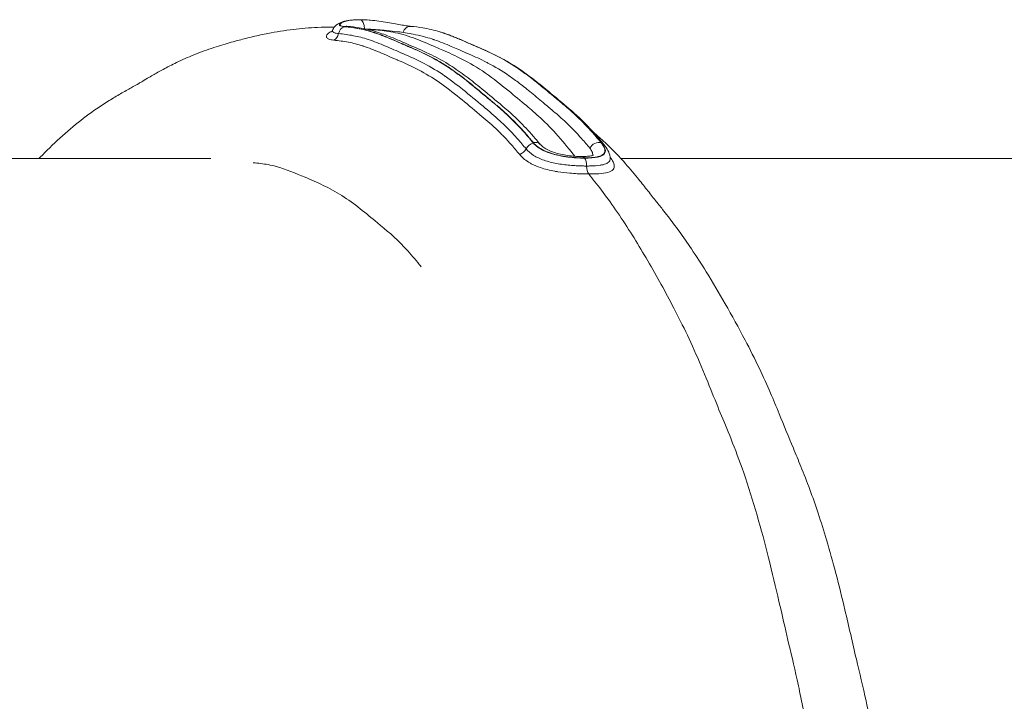
# Model space of a CAD drawing. Units: millimetres. Extents: x -22970 to -8946, y 10796 to 21607.
# Drawn here: x -15133 to -14693, y 13191 to 13496 of the extents above; entities that cross this region are included whole.
import ezdxf

# ---------------------------------------------------------------- set-up
doc = ezdxf.new("R2010")
doc.units = ezdxf.units.MM

msp = doc.modelspace()

# ---------------------------------------------------------------- linework, layer by layer
at = {"color": 0, "linetype": 'Continuous', "lineweight": 0}
for p, q in [((-14980.53, 13496.01), (-14980.6, 13496.01)), ((-15047.36, 13433.88), (-16089.42, 13433.88)), ((-14880.23, 13434.09), (-14880.29, 13434.18)), ((-14863.96, 13433.88), (-13826.26, 13433.88)), ((-13826.26, 13433.88), (-14863.96, 13433.88))]:
    msp.add_line(p, q, dxfattribs=at)
for centre, major_axis, ratio, start_param, end_param in [((-14986.8, 13489.04), (0.38, 3.98), 0.865036, 0.359521, 1.46331), ((-14986.57, 13489.06), (0.39, 3.98), 0.864981, 0.000619, 0.358733), ((-14958.19, 13489.06), (0.39, 3.98), 0.86503, -0.003382, 1.337103), ((-14993.57, 13490.55), (0.39, 3.98), 0.865065, -2.669136, -1.67737), ((-14995.39, 13044.07), (51.42, 427.62), 0, 0, 0.000001), ((-14995.28, 13044.91), (-51.32, -426.78), 0, 3.141591, 3.141593), ((-14995.41, 13043.88), (0, 440), 0.5, -0.380108, -0.380094), ((-14995.41, 13043.88), (0, -440), 0.5, 2.761484, 2.761499), ((-14903.17, 13437.57), (-3.09, -2.54), 0.739552, -2.130488, -1.026618), ((-14903.17, 13437.73), (3.09, 2.54), 0.739879, -0.000662, 1.008515), ((-14874.79, 13437.73), (-3.09, -2.54), 0.73986, -2.684264, -1.080745), ((-14877.31, 13430.4), (0, -4), 0.5, -1.611738, -0.55683), ((-14995.41, 13043.88), (0, 440.01), 0.5, -0.512122, -0.51211), ((-14995.41, 13043.87), (0, -440.01), 0.5, 2.62947, 2.629483)]:
    msp.add_ellipse(centre, major_axis=major_axis, ratio=ratio, start_param=start_param, end_param=end_param, dxfattribs=at)
at = {"color": 0, "linetype": 'Continuous', "lineweight": 0, "extrusion": (0, 0, -1)}
for centre, major_axis, ratio, start_param, end_param in [((-14980.69, 13492.01), (0, 4), 0.5, 0.001418, 0.044253), ((-14980.62, 13492.01), (0, 4), 0.5, 0.044266, 1.59259), ((-14982.42, 13043.88), (0, 440), 0.5, 0.020257, 0.020292), ((-15008.4, 13043.88), (0, 440), 0.5, 0.441412, 0.441483), ((-14874.59, 13437.57), (3.09, 2.54), 0.739552, -0.455859, -0.00008), ((-14909.58, 13438.85), (-3.09, -2.54), 0.739623, -2.114783, -1.122759), ((-15008.24, 13044.47), (-103.46, -387.55), 0, 3.141591, 3.141593), ((-14881.37, 13430.81), (0, 4), 0.5, -0.002554, 0.569528), ((-14881.3, 13430.73), (0, -4), 0.5, -2.572152, -1.529854), ((-14982.42, 13043.88), (0, -440), 0.5, -2.655436, -2.655426)]:
    msp.add_ellipse(centre, major_axis=major_axis, ratio=ratio, start_param=start_param, end_param=end_param, dxfattribs=at)
at = {"color": 0, "linetype": 'Continuous', "lineweight": 0}
for points, knots in [([(-15124.16, 13433.88), (-15122.95, 13435.15), (-15121.72, 13436.41), (-15117.51, 13440.58), (-15114.44, 13443.45), (-15108.22, 13448.82), (-15105.09, 13451.33), (-15098.86, 13455.9), (-15095.71, 13458.01), (-15091.04, 13460.91), (-15089.33, 13461.94), (-15085.98, 13463.88), (-15084.37, 13464.78), (-15081.69, 13466.29), (-15080.54, 13466.93), (-15079.06, 13467.77), (-15078.62, 13468.03), (-15077.55, 13468.65), (-15076.64, 13469.2), (-15074.81, 13470.28), (-15074.04, 13470.73), (-15071.79, 13472.03), (-15070.26, 13472.9), (-15066.74, 13474.8), (-15064.72, 13475.84), (-15060.15, 13478.04), (-15057.44, 13479.23), (-15053.38, 13480.87), (-15051.82, 13481.47), (-15047.42, 13483.07), (-15044.61, 13484), (-15039.37, 13485.58), (-15036.93, 13486.26), (-15032.68, 13487.39), (-15030.57, 13487.93), (-15026.22, 13488.95), (-15024.02, 13489.42), (-15018.08, 13490.58), (-15014.33, 13491.18), (-15006.91, 13492.1), (-15003.27, 13492.42), (-14997.5, 13492.69), (-14995.41, 13492.74), (-14993.3, 13492.74)], [113.995123, 113.995123, 113.995123, 113.995123, 120.944891, 120.944891, 137.402622, 137.402622, 152.928454, 152.928454, 167.157002, 167.157002, 175.668119, 175.668119, 184.63027, 184.63027, 192.103836, 192.103836, 195.688496, 195.688496, 201.722243, 201.722243, 205.817724, 205.817724, 213.274394, 213.274394, 222.374774, 222.374774, 233.388397, 233.388397, 240.280948, 240.280948, 252.972752, 252.972752, 264.731374, 264.731374, 274.883714, 274.883714, 285.037584, 285.037584, 301.95348, 301.95348, 317.422531, 317.422531, 326.117507, 326.117507, 326.117507, 326.117507]), ([(-14992.85, 13491.29), (-14992.68, 13491.82), (-14992.41, 13492.31), (-14991.8, 13493.1), (-14991.47, 13493.42), (-14990.68, 13494.03), (-14990.21, 13494.3), (-14989.05, 13494.84), (-14988.33, 13495.09), (-14986.57, 13495.53), (-14985.53, 13495.71), (-14983.26, 13495.95), (-14982.01, 13496.01), (-14980.68, 13496.01)], [0, 0, 0, 0, 1.998153, 1.998153, 4.011573, 4.011573, 6.67012, 6.67012, 10.458862, 10.458862, 14.882208, 14.882208, 19.355954, 19.355954, 19.355954, 19.355954]), ([(-14987.65, 13492.89), (-14988.54, 13492.97), (-14989.18, 13493.13), (-14989.66, 13493.42), (-14989.83, 13493.61), (-14989.81, 13494.05), (-14989.22, 13494.56), (-14988.24, 13494.98), (-14987.64, 13495.18), (-14987.32, 13495.27), (-14987.12, 13495.32), (-14985.45, 13495.75), (-14983.15, 13496.01), (-14980.6, 13496.01)], [-2.601059, -2.601059, -2.601059, -2.601059, -2.07398, -2.07398, -1.866582, -1.659184, -1.244388, -1.03699, -0.933291, -0.881442, -0.855517, -0.829592, 0, 0, 0, 0]), ([(-14980.53, 13496.01), (-14981.79, 13496.01), (-14985.36, 13495.84), (-14988.6, 13494.96), (-14989.59, 13494.09), (-14989.63, 13493.66), (-14989.47, 13493.47), (-14989.01, 13493.17), (-14988.34, 13493), (-14987.42, 13492.91)], [-2.593962, -2.593962, -2.593962, -2.593962, -2.185214, -1.367719, -0.958971, -0.754598, -0.550224, -0.550224, 0, 0, 0, 0]), ([(-14903.12, 13440.85), (-14904.37, 13442.38), (-14905.64, 13443.88), (-14909.24, 13447.98), (-14912.81, 13451.65), (-14917.05, 13455.5), (-14919.48, 13457.59), (-14920.71, 13458.61), (-14921.5, 13459.26), (-14921.87, 13459.57), (-14922.62, 13460.19), (-14923.56, 13460.97), (-14924.69, 13461.91), (-14926.19, 13463.17), (-14928.08, 13464.75), (-14931.12, 13467.25), (-14934.18, 13469.68), (-14937.27, 13472), (-14938.82, 13473.11), (-14942.74, 13475.84), (-14947.5, 13478.67), (-14953.12, 13481.42), (-14956.33, 13482.86), (-14957.95, 13483.55), (-14959.37, 13484.15), (-14960.65, 13484.7), (-14963.2, 13485.83), (-14966.42, 13487.24), (-14969.66, 13488.56), (-14971.94, 13489.41), (-14973.08, 13489.81), (-14973.74, 13490.03), (-14974.07, 13490.14), (-14978.7, 13491.66), (-14983.19, 13492.46), (-14987.65, 13492.89)], [-17.61196, -17.61196, -17.61196, -17.61196, -16.740822, -16.740822, -15.17193, -14.387484, -13.995261, -13.603038, -13.603038, -13.480979, -13.35892, -13.114802, -12.870684, -12.626566, -12.13833, -11.650094, -10.673621, -10.185385, -9.697149, -9.697149, -7.743194, -6.766216, -6.277727, -5.789238, -5.789238, -5.397206, -5.005173, -4.221109, -3.437044, -3.045012, -2.848995, -2.750987, -2.652979, -2.652979, 0, 0, 0, 0]), ([(-14987.42, 13492.91), (-14986.31, 13492.8), (-14984.09, 13492.54), (-14980.76, 13491.99), (-14977.44, 13491.24), (-14975.22, 13490.59), (-14974.12, 13490.23), (-14974.11, 13490.23), (-14974.09, 13490.22), (-14974.05, 13490.21), (-14973.98, 13490.19), (-14973.84, 13490.14), (-14973.55, 13490.04), (-14972.98, 13489.85), (-14971.83, 13489.45), (-14969.55, 13488.6), (-14966.31, 13487.27), (-14963.09, 13485.86), (-14960.86, 13484.88), (-14959.58, 13484.33), (-14958.95, 13484.06), (-14957.02, 13483.24), (-14953.81, 13481.84), (-14949, 13479.49), (-14944.22, 13476.82), (-14941.05, 13474.78), (-14937.93, 13472.6), (-14934.83, 13470.32), (-14930.24, 13466.67), (-14926.46, 13463.52), (-14923.82, 13461.32), (-14922.32, 13460.07), (-14921.57, 13459.45), (-14919.97, 13458.13), (-14917.53, 13456.07), (-14913.9, 13452.78), (-14910.31, 13449.24), (-14907.96, 13446.69), (-14905.56, 13443.95), (-14904.33, 13442.5), (-14903.11, 13441.01)], [-17.596733, -17.596733, -17.596733, -17.596733, -16.939121, -16.281509, -15.623896, -14.966284, -14.966284, -14.963213, -14.960143, -14.954001, -14.941718, -14.917152, -14.86802, -14.769756, -14.573228, -14.180171, -13.394058, -12.607945, -12.214889, -12.01836, -11.821832, -11.821832, -10.842901, -9.86397, -8.885039, -7.906108, -7.906108, -6.927047, -5.947985, -4.968924, -4.479393, -4.234628, -3.989862, -3.989862, -3.203974, -2.418085, -1.632197, -0.846309, -0.846309, 0, 0, 0, 0]), ([(-14986.86, 13493.15), (-14986.86, 13493.15), (-14986.82, 13493.13), (-14986.61, 13493.09), (-14986.42, 13493.07), (-14986.19, 13493.04)], [6.183429, 6.183429, 6.183429, 6.183429, 7.555521, 7.555521, 9.446999, 9.446999, 9.446999, 9.446999]), ([(-14986.19, 13493.04), (-14984.46, 13492.88), (-14982.73, 13492.66), (-14978.44, 13491.94), (-14975.87, 13491.35), (-14971.09, 13489.89), (-14968.92, 13489.09), (-14964.25, 13487.22), (-14961.78, 13486.12), (-14956.19, 13483.67), (-14952.99, 13482.36), (-14946.91, 13479.42), (-14944.06, 13477.89), (-14938.79, 13474.67), (-14936.37, 13473.01), (-14931.67, 13469.53), (-14929.37, 13467.71), (-14924.03, 13463.35), (-14921.08, 13460.84), (-14914.92, 13455.75), (-14911.83, 13453.01), (-14906.59, 13447.78), (-14904.41, 13445.39), (-14901.54, 13442.03), (-14900.81, 13441.15), (-14900.08, 13440.26)], [0, 0, 0, 0, 10.00157, 10.00157, 24.674318, 24.674318, 37.530848, 37.530848, 52.527995, 52.527995, 71.980134, 71.980134, 89.156872, 89.156872, 104.033431, 104.033431, 118.662489, 118.662489, 138.297299, 138.297299, 158.09663, 158.09663, 172.687215, 172.687215, 177.759703, 177.759703, 177.759703, 177.759703]), ([(-14975.93, 13495.79), (-14976.13, 13495.8), (-14976.33, 13495.82), (-14976.54, 13495.84), (-14977.92, 13495.95), (-14979.27, 13496.01), (-14980.53, 13496.01)], [-0.4688322, -0.4688322, -0.4688322, -0.4688322, -0.4091375, -0.4091375, -0.4091375, 0, 0, 0, 0]), ([(-14975.93, 13495.79), (-14974.68, 13495.68), (-14973.4, 13495.52), (-14970.86, 13495.17), (-14969.58, 13494.97), (-14967.13, 13494.55), (-14965.94, 13494.34), (-14963.74, 13493.94), (-14962.72, 13493.75), (-14960.9, 13493.45), (-14960.08, 13493.33), (-14958.76, 13493.15), (-14958.23, 13493.09), (-14957.8, 13493.04)], [0, 0, 0, 0, 3.847968, 3.847968, 7.707341, 7.707341, 11.460647, 11.460647, 15.078774, 15.078774, 18.561006, 18.561006, 21.478699, 21.478699, 21.478699, 21.478699]), ([(-14957.8, 13493.04), (-14956.07, 13492.88), (-14954.34, 13492.65), (-14950.04, 13491.93), (-14947.48, 13491.35), (-14944.49, 13490.44), (-14944.05, 13490.3), (-14943.63, 13490.16)], [0, 0, 0, 0, 10.001568, 10.001568, 24.736054, 24.736054, 27.227759, 27.227759, 27.227759, 27.227759]), ([(-14993, 13490.93), (-14994.59, 13490.26), (-14996.06, 13488.95), (-14995.53, 13487.89), (-14994.93, 13487.49), (-14994.75, 13487.39), (-14993.99, 13487.1), (-14993.26, 13486.94), (-14992.34, 13486.86)], [1.358325, 1.358325, 1.358325, 1.358325, 2.422531, 3.028163, 3.028163, 3.232308, 3.232308, 3.785195, 3.785195, 3.785195, 3.785195]), ([(-14993.29, 13490.51), (-14993.29, 13490.51), (-14993.27, 13490.53), (-14993.15, 13490.67), (-14992.98, 13490.91), (-14992.86, 13491.29)], [18.588475, 18.588475, 18.588475, 18.588475, 19.86817, 19.86817, 22.695359, 22.695359, 22.695359, 22.695359]), ([(-14990.18, 13489.8), (-14990.97, 13489.87), (-14991.59, 13490), (-14992.04, 13490.18), (-14992.21, 13490.24), (-14992.36, 13490.32), (-14992.47, 13490.4), (-14992.65, 13490.51), (-14992.77, 13490.65), (-14992.83, 13490.79), (-14992.89, 13490.94), (-14992.9, 13491.1), (-14992.86, 13491.26), (-14992.86, 13491.26), (-14992.86, 13491.27), (-14992.86, 13491.27), (-14992.85, 13491.28), (-14992.85, 13491.28), (-14992.85, 13491.29)], [-3.785182, -3.785182, -3.785182, -3.785182, -3.232308, -3.232308, -3.232308, -3.028163, -3.028163, -3.028163, -2.728072, -2.728072, -2.728072, -2.426249, -2.426249, -2.426249, -2.422531, -2.422531, -2.422531, -2.408787, -2.408787, -2.408787, -2.408787]), ([(-14906.38, 13438.21), (-14907, 13438.97), (-14908.25, 13440.47), (-14909.51, 13441.93), (-14910.16, 13442.68), (-14910.19, 13442.71), (-14911.35, 13444.03), (-14913.65, 13446.51), (-14918.34, 13451.14), (-14921.93, 13454.26), (-14924.4, 13456.29), (-14924.44, 13456.32), (-14927.49, 13458.83), (-14933.46, 13463.92), (-14939.51, 13468.61), (-14942.59, 13470.75), (-14942.62, 13470.77), (-14945.72, 13472.92), (-14951.97, 13476.64), (-14958.32, 13479.52), (-14961.56, 13480.88), (-14961.61, 13480.9), (-14962.92, 13481.46), (-14965.47, 13482.58), (-14970.55, 13484.81), (-14974.38, 13486.31), (-14976.97, 13487.15), (-14976.99, 13487.16), (-14979.2, 13487.88), (-14983.57, 13488.99), (-14987.98, 13489.59), (-14990.18, 13489.8)], [-17.71614, -17.71614, -17.71614, -17.71614, -17.278395, -16.84065, -16.84065, -16.822944, -16.822944, -16.037034, -15.251125, -13.679307, -13.679307, -13.652831, -13.652831, -11.704691, -9.756551, -9.756551, -9.737706, -9.737706, -7.779945, -5.822183, -5.822183, -5.795707, -5.795707, -5.014942, -4.234178, -2.672649, -2.672649, -2.654921, -2.654921, -1.32746, 0, 0, 0, 0]), ([(-14974.36, 13491.63), (-14974.83, 13491.68), (-14975.3, 13491.71), (-14975.76, 13491.74), (-14976.6, 13491.79), (-14977.41, 13491.82), (-14978.18, 13491.83)], [-0.4565623, -0.4565623, -0.4565623, -0.4565623, -0.3126524, -0.3126524, -0.3126524, -0.0499542, -0.0499542, -0.0499542, -0.0499542]), ([(-14884.59, 13434.93), (-14886.79, 13437.72), (-14889.23, 13440.77), (-14894.76, 13447.07), (-14899.97, 13452.29), (-14904.31, 13455.98), (-14908.74, 13459.62), (-14914.23, 13464.31), (-14920.88, 13469.59), (-14928.18, 13474.68), (-14935.05, 13478.62), (-14940.89, 13481.2), (-14945.57, 13483.17), (-14950.17, 13485.27), (-14955.88, 13487.61), (-14962.24, 13489.71), (-14968.13, 13490.97), (-14972.86, 13491.4), (-14975.89, 13491.61), (-14976.89, 13491.69), (-14977.92, 13491.77)], [54.262554, 54.262554, 54.262554, 54.262554, 55.511424, 55.511424, 56.770392, 58.02936, 58.02936, 59.657434, 61.285508, 61.285508, 62.913582, 64.541656, 64.541656, 65.800624, 67.059592, 67.059592, 68.345088, 69.630584, 69.630584, 70.227042, 70.227042, 70.227042, 70.227042]), ([(-14974.36, 13491.63), (-14973.86, 13491.59), (-14973.39, 13491.55), (-14972.76, 13491.5), (-14972.56, 13491.49), (-14972.23, 13491.46), (-14972.09, 13491.45), (-14971.94, 13491.44), (-14971.92, 13491.44), (-14971.88, 13491.44), (-14971.87, 13491.44), (-14971.87, 13491.44), (-14971.87, 13491.44), (-14971.83, 13491.43), (-14971.71, 13491.43), (-14971.4, 13491.4), (-14971.17, 13491.39), (-14970.22, 13491.32), (-14969.48, 13491.26), (-14967.11, 13491.04), (-14965.42, 13490.86), (-14961.49, 13490.34), (-14959.22, 13489.97), (-14955.35, 13489.21), (-14953.8, 13488.87), (-14952.24, 13488.48)], [0, 0, 0, 0, 3.43168, 3.43168, 5.075744, 5.075744, 6.308731, 6.308731, 6.539894, 6.539894, 6.626579, 6.626579, 6.629259, 6.629259, 6.972267, 6.972267, 8.001371, 8.001371, 11.089803, 11.089803, 17.739496, 17.739496, 26.476033, 26.476033, 32.252206, 32.252206, 32.252206, 32.252206]), ([(-14877.9, 13438.55), (-14879.1, 13440), (-14880.31, 13441.43), (-14881.53, 13442.82), (-14881.54, 13442.83), (-14881.55, 13442.85), (-14881.56, 13442.86), (-14883.85, 13445.47), (-14886.2, 13447.88), (-14888.57, 13450.13), (-14888.8, 13450.35), (-14889.03, 13450.56), (-14889.26, 13450.77), (-14891.07, 13452.46), (-14892.89, 13454.05), (-14894.73, 13455.58), (-14895.07, 13455.86), (-14895.4, 13456.14), (-14895.74, 13456.42), (-14896.49, 13457.03), (-14897.24, 13457.66), (-14897.99, 13458.28), (-14899.99, 13459.96), (-14901.99, 13461.64), (-14904, 13463.3), (-14905.79, 13464.76), (-14907.59, 13466.2), (-14909.4, 13467.59), (-14910.91, 13468.74), (-14912.43, 13469.86), (-14913.97, 13470.93), (-14913.98, 13470.94), (-14914, 13470.95), (-14914.01, 13470.96), (-14917.11, 13473.11), (-14920.25, 13474.99), (-14923.41, 13476.64), (-14923.67, 13476.78), (-14923.93, 13476.91), (-14924.19, 13477.05), (-14926.71, 13478.33), (-14929.24, 13479.49), (-14931.77, 13480.58), (-14932.16, 13480.74), (-14932.54, 13480.91), (-14932.92, 13481.07), (-14932.94, 13481.07), (-14932.95, 13481.08), (-14932.97, 13481.09), (-14934.25, 13481.63), (-14935.53, 13482.2), (-14936.81, 13482.76), (-14937.81, 13483.2), (-14938.82, 13483.64), (-14939.82, 13484.07), (-14942.34, 13485.16), (-14944.88, 13486.18), (-14947.43, 13487.06), (-14947.59, 13487.11), (-14947.75, 13487.17), (-14947.91, 13487.22), (-14948.06, 13487.27), (-14948.21, 13487.32), (-14948.36, 13487.37), (-14948.37, 13487.37), (-14948.39, 13487.38), (-14948.4, 13487.38), (-14949.68, 13487.8), (-14950.96, 13488.17), (-14952.24, 13488.48)], [-17.064171, -17.064171, -17.064171, -17.064171, -16.316109, -16.316109, -16.316109, -16.309292, -16.309292, -16.309292, -14.90698, -14.90698, -14.90698, -14.772558, -14.772558, -14.772558, -13.70971, -13.70971, -13.70971, -13.514871, -13.514871, -13.514871, -13.079935, -13.079935, -13.079935, -11.91729, -11.91729, -11.91729, -10.883506, -10.883506, -10.883506, -10.017021, -10.017021, -10.017021, -10.009785, -10.009785, -10.009785, -8.262463, -8.262463, -8.262463, -8.119219, -8.119219, -8.119219, -6.733556, -6.733556, -6.733556, -6.525386, -6.525386, -6.525386, -6.515141, -6.515141, -6.515141, -5.81359, -5.81359, -5.81359, -5.263509, -5.263509, -5.263509, -3.884324, -3.884324, -3.884324, -3.79663, -3.79663, -3.79663, -3.71567, -3.71567, -3.71567, -3.708937, -3.708937, -3.708937, -3.017373, -3.017373, -3.017373, -3.017373]), ([(-14872.85, 13441.01), (-14874.07, 13442.5), (-14875.29, 13443.95), (-14878.87, 13448.02), (-14882.44, 13451.69), (-14886.67, 13455.53), (-14889.11, 13457.62), (-14890.34, 13458.64), (-14891.12, 13459.29), (-14891.5, 13459.6), (-14892.25, 13460.22), (-14893.19, 13461), (-14894.31, 13461.95), (-14895.82, 13463.21), (-14897.71, 13464.78), (-14900.36, 13466.97), (-14902.65, 13468.8), (-14905.73, 13471.17), (-14907.66, 13472.6), (-14912.37, 13475.87), (-14917.14, 13478.71), (-14922.75, 13481.45), (-14925.56, 13482.71), (-14927.17, 13483.41), (-14927.97, 13483.75), (-14929.64, 13484.45), (-14932.19, 13485.58), (-14935.4, 13486.99), (-14937.99, 13488.07), (-14939.94, 13488.84), (-14941.57, 13489.45), (-14942.71, 13489.85), (-14943.29, 13490.04), (-14943.54, 13490.13), (-14943.63, 13490.16)], [-17.595563, -17.595563, -17.595563, -17.595563, -16.749694, -16.749694, -15.178355, -14.392686, -13.999851, -13.607016, -13.607016, -13.484637, -13.362258, -13.117499, -12.87274, -12.627982, -12.138464, -11.648947, -10.914671, -10.669913, -9.690878, -9.690878, -7.732944, -6.753976, -6.264493, -6.019751, -5.775009, -5.775009, -4.988897, -4.202784, -3.809728, -3.416672, -3.023616, -2.827088, -2.728824, -2.676167, -2.676167, -2.676167, -2.676167]), ([(-14943.36, 13490.07), (-14943.33, 13490.06), (-14943.14, 13489.99), (-14942.61, 13489.82), (-14941.96, 13489.59), (-14941.31, 13489.35), (-14940.65, 13489.11), (-14938.86, 13488.43), (-14935.95, 13487.24), (-14932.73, 13485.83), (-14930.5, 13484.85), (-14929.23, 13484.29), (-14928.59, 13484.02), (-14921.84, 13481.18), (-14915.38, 13478.01), (-14906.01, 13471.48), (-14901.39, 13467.9), (-14896.1, 13463.49), (-14893.47, 13461.29), (-14891.97, 13460.03), (-14891.22, 13459.42), (-14888.39, 13457.1), (-14884.73, 13453.92), (-14879.95, 13449.2), (-14877.6, 13446.65), (-14875.16, 13443.88), (-14873.89, 13442.38), (-14872.64, 13440.85)], [-14.880006, -14.880006, -14.880006, -14.880006, -14.860972, -14.762964, -14.566948, -14.46894, -14.370932, -14.174916, -13.390851, -12.606786, -12.214754, -12.018738, -11.822722, -11.822722, -7.91481, -7.91481, -5.961866, -4.985394, -4.497158, -4.25304, -4.008922, -4.008922, -2.44003, -1.655584, -0.871138, -0.871138, 0, 0, 0, 0]), ([(-14942.2, 13489.67), (-14940.89, 13489.21), (-14939.59, 13488.72), (-14935.63, 13487.13), (-14932.99, 13485.95), (-14927.36, 13483.48), (-14924.22, 13482.19), (-14918.27, 13479.29), (-14915.46, 13477.78), (-14910.22, 13474.58), (-14907.78, 13472.89), (-14903.09, 13469.41), (-14900.81, 13467.61), (-14895.46, 13463.24), (-14892.48, 13460.71), (-14886.33, 13455.61), (-14883.29, 13452.91), (-14878.1, 13447.73), (-14875.91, 13445.34), (-14873.04, 13441.96), (-14872.29, 13441.07), (-14871.55, 13440.17)], [2.297122, 2.297122, 2.297122, 2.297122, 10.001383, 10.001383, 25.984033, 25.984033, 44.871349, 44.871349, 61.824846, 61.824846, 76.765178, 76.765178, 91.267053, 91.267053, 111.097974, 111.097974, 130.610141, 130.610141, 145.188838, 145.188838, 150.346436, 150.346436, 150.346436, 150.346436]), ([(-14992.34, 13486.86), (-14990.16, 13486.65), (-14985.8, 13486.05), (-14981.49, 13484.96), (-14979.32, 13484.25), (-14979.29, 13484.24), (-14976.73, 13483.41), (-14972.94, 13481.92), (-14967.87, 13479.7), (-14965.32, 13478.58), (-14964, 13478.02), (-14963.95, 13478), (-14960.73, 13476.64), (-14954.42, 13473.78), (-14948.26, 13470.11), (-14945.2, 13467.99), (-14945.17, 13467.97), (-14942.11, 13465.84), (-14936.11, 13461.2), (-14930.15, 13456.11), (-14927.09, 13453.59), (-14927.05, 13453.56), (-14924.6, 13451.55), (-14921.04, 13448.46), (-14916.41, 13443.89), (-14914.15, 13441.45), (-14913.01, 13440.15), (-14912.98, 13440.12), (-14912.33, 13439.38), (-14911.08, 13437.93), (-14909.85, 13436.44), (-14909.23, 13435.69)], [0, 0, 0, 0, 1.32746, 2.654921, 2.654921, 2.672649, 2.672649, 4.234178, 5.014942, 5.795707, 5.795707, 5.822183, 5.822183, 7.779945, 9.737706, 9.737706, 9.756551, 9.756551, 11.704691, 13.652831, 13.652831, 13.679307, 13.679307, 15.251125, 16.037034, 16.822944, 16.822944, 16.84065, 16.84065, 17.278395, 17.71614, 17.71614, 17.71614, 17.71614]), ([(-14876.5, 13445.93), (-14875.52, 13445.09), (-14874.52, 13444.22), (-14871.89, 13441.85), (-14870.26, 13440.32), (-14866.63, 13436.74), (-14864.65, 13434.67), (-14860.51, 13430.06), (-14858.53, 13427.69), (-14855.14, 13423.52), (-14853.75, 13421.77), (-14851.06, 13418.35), (-14849.75, 13416.68), (-14847.63, 13414.02), (-14846.45, 13412.55), (-14844.53, 13410.1), (-14843.72, 13409.08), (-14841.26, 13405.89), (-14839.58, 13403.66), (-14836.06, 13398.8), (-14834.22, 13396.16), (-14830.17, 13390.13), (-14827.95, 13386.69), (-14822.88, 13378.51), (-14820.06, 13373.75), (-14814.29, 13363.61), (-14811.37, 13358.29), (-14806.3, 13348.63), (-14804.16, 13344.38), (-14800.37, 13336.42), (-14798.69, 13332.69), (-14795.77, 13325.93), (-14794.48, 13322.85), (-14791.04, 13314.49), (-14789.03, 13309.5), (-14785.76, 13301.66), (-14784.64, 13298.96), (-14782.18, 13292.85), (-14780.83, 13289.4), (-14778.23, 13282.41), (-14776.99, 13278.87), (-14774.5, 13271.37), (-14773.25, 13267.39), (-14770.58, 13258.41), (-14769.19, 13253.4), (-14766.45, 13242.94), (-14765.12, 13237.49), (-14762.08, 13224.67), (-14760.41, 13217.28), (-14757.26, 13203.85), (-14755.77, 13197.62), (-14753.33, 13186.52), (-14752.32, 13181.69), (-14750.57, 13172.41), (-14749.81, 13167.95), (-14748.42, 13158.91), (-14747.78, 13154.31), (-14746.55, 13144.49), (-14745.98, 13139.25), (-14744.87, 13128.18), (-14744.37, 13122.34), (-14743.84, 13115.74), (-14743.78, 13115), (-14743.72, 13114.26)], [70.512012, 70.512012, 70.512012, 70.512012, 75.706594, 75.706594, 84.081746, 84.081746, 94.535908, 94.535908, 106.49429, 106.49429, 115.598935, 115.598935, 124.912895, 124.912895, 132.433828, 132.433828, 137.69758, 137.69758, 148.455509, 148.455509, 160.516483, 160.516483, 176.029221, 176.029221, 196.914791, 196.914791, 219.839167, 219.839167, 236.806748, 236.806748, 250.791282, 250.791282, 262.461336, 262.461336, 282.583524, 282.583524, 292.799784, 292.799784, 305.407589, 305.407589, 317.76493, 317.76493, 331.440341, 331.440341, 348.271485, 348.271485, 366.255381, 366.255381, 390.490201, 390.490201, 411.027871, 411.027871, 426.496967, 426.496967, 440.433685, 440.433685, 454.652902, 454.652902, 470.670217, 470.670217, 488.433086, 488.433086, 490.687998, 490.687998, 490.687998, 490.687998]), ([(-14880.23, 13434.09), (-14881.37, 13434.09), (-14882.59, 13434.13), (-14883.85, 13434.21), (-14885.1, 13434.29), (-14886.39, 13434.41), (-14887.68, 13434.57), (-14888.98, 13434.73), (-14890.27, 13434.94), (-14891.54, 13435.2), (-14892.59, 13435.42), (-14893.62, 13435.67), (-14894.61, 13435.96), (-14895.99, 13436.37), (-14897.28, 13436.85), (-14898.44, 13437.41), (-14899.16, 13437.75), (-14899.83, 13438.12), (-14900.44, 13438.52), (-14900.68, 13438.68), (-14900.92, 13438.84), (-14901.14, 13439), (-14901.92, 13439.58), (-14902.59, 13440.2), (-14903.12, 13440.85)], [-2.595014, -2.595014, -2.595014, -2.595014, -2.224297, -2.224297, -2.224297, -1.853581, -1.853581, -1.853581, -1.482865, -1.482865, -1.482865, -1.172706, -1.172706, -1.172706, -0.741432, -0.741432, -0.741432, -0.476773, -0.476773, -0.476773, -0.370716, -0.370716, -0.370716, 0, 0, 0, 0]), ([(-14903.11, 13441.01), (-14902.04, 13439.72), (-14898.84, 13437.35), (-14892.92, 13435.49), (-14887.74, 13434.62), (-14883.88, 13434.26), (-14881.43, 13434.18), (-14880.29, 13434.18)], [-2.592271, -2.592271, -2.592271, -2.592271, -1.851622, -1.110973, -0.740649, -0.370324, 0, 0, 0, 0]), ([(-14900.08, 13440.26), (-14899.78, 13439.9), (-14899.37, 13439.5), (-14898.32, 13438.7), (-14897.68, 13438.3), (-14896.24, 13437.55), (-14895.4, 13437.19), (-14893.63, 13436.55), (-14892.68, 13436.27), (-14890.68, 13435.78), (-14889.62, 13435.57), (-14887.49, 13435.22), (-14886.4, 13435.09), (-14884.28, 13434.9), (-14883.23, 13434.84), (-14881.95, 13434.81), (-14881.66, 13434.81), (-14881.37, 13434.81)], [0, 0, 0, 0, 3.05351, 3.05351, 6.073035, 6.073035, 9.137049, 9.137049, 12.218809, 12.218809, 15.420302, 15.420302, 18.703183, 18.703183, 22.045635, 22.045635, 23.061545, 23.061545, 23.061545, 23.061545]), ([(-14880.29, 13434.18), (-14880, 13434.18), (-14879.72, 13434.18), (-14879.44, 13434.18), (-14879.17, 13434.19), (-14878.89, 13434.2), (-14878.62, 13434.21), (-14878.35, 13434.22), (-14878.09, 13434.23), (-14877.83, 13434.24), (-14877.57, 13434.26), (-14877.32, 13434.28), (-14877.08, 13434.3), (-14876.96, 13434.31), (-14876.84, 13434.32), (-14876.72, 13434.33), (-14876.66, 13434.34), (-14876.61, 13434.34), (-14876.56, 13434.35), (-14876.54, 13434.35), (-14876.52, 13434.35), (-14876.5, 13434.35), (-14876.28, 13434.38), (-14876.05, 13434.4), (-14875.84, 13434.43), (-14875.62, 13434.46), (-14875.41, 13434.49), (-14875.2, 13434.53), (-14875, 13434.56), (-14874.8, 13434.6), (-14874.61, 13434.64), (-14874.56, 13434.65), (-14874.51, 13434.66), (-14874.47, 13434.67), (-14874.28, 13434.71), (-14874.1, 13434.75), (-14873.93, 13434.8), (-14873.76, 13434.85), (-14873.59, 13434.9), (-14873.44, 13434.95), (-14873.28, 13435), (-14873.13, 13435.06), (-14872.99, 13435.11), (-14872.88, 13435.16), (-14872.78, 13435.21), (-14872.68, 13435.25), (-14872.55, 13435.31), (-14872.43, 13435.38), (-14872.32, 13435.45), (-14872.2, 13435.52), (-14872.1, 13435.59), (-14872, 13435.66), (-14871.9, 13435.73), (-14871.81, 13435.81), (-14871.73, 13435.89), (-14871.69, 13435.93), (-14871.65, 13435.97), (-14871.61, 13436.01), (-14871.58, 13436.05), (-14871.54, 13436.1), (-14871.51, 13436.14), (-14871.47, 13436.18), (-14871.44, 13436.23), (-14871.41, 13436.28), (-14871.35, 13436.37), (-14871.3, 13436.46), (-14871.26, 13436.56), (-14871.22, 13436.65), (-14871.19, 13436.75), (-14871.16, 13436.86), (-14871.15, 13436.88), (-14871.15, 13436.9), (-14871.15, 13436.92), (-14871.12, 13437.02), (-14871.11, 13437.13), (-14871.1, 13437.25), (-14871.09, 13437.36), (-14871.09, 13437.48), (-14871.1, 13437.6), (-14871.11, 13437.72), (-14871.13, 13437.85), (-14871.16, 13437.97), (-14871.18, 13438.1), (-14871.22, 13438.23), (-14871.26, 13438.37), (-14871.28, 13438.43), (-14871.31, 13438.5), (-14871.33, 13438.56), (-14871.36, 13438.63), (-14871.39, 13438.71), (-14871.42, 13438.78), (-14871.47, 13438.91), (-14871.53, 13439.03), (-14871.6, 13439.16), (-14871.67, 13439.31), (-14871.75, 13439.46), (-14871.84, 13439.6), (-14871.93, 13439.76), (-14872.03, 13439.91), (-14872.14, 13440.07), (-14872.21, 13440.17), (-14872.28, 13440.28), (-14872.36, 13440.38), (-14872.45, 13440.51), (-14872.55, 13440.64), (-14872.65, 13440.77), (-14872.72, 13440.85), (-14872.78, 13440.93), (-14872.85, 13441.01)], [-2.592663, -2.592663, -2.592663, -2.592663, -2.499948, -2.499948, -2.499948, -2.406701, -2.406701, -2.406701, -2.313337, -2.313337, -2.313337, -2.220287, -2.220287, -2.220287, -2.174236, -2.174236, -2.174236, -2.153163, -2.153163, -2.153163, -2.14622, -2.14622, -2.14622, -2.055705, -2.055705, -2.055705, -1.965139, -1.965139, -1.965139, -1.874988, -1.874988, -1.874988, -1.851875, -1.851875, -1.851875, -1.761962, -1.761962, -1.761962, -1.671961, -1.671961, -1.671961, -1.582306, -1.582306, -1.582306, -1.512751, -1.512751, -1.512751, -1.424035, -1.424035, -1.424035, -1.335233, -1.335233, -1.335233, -1.246702, -1.246702, -1.246702, -1.203065, -1.203065, -1.203065, -1.158948, -1.158948, -1.158948, -1.111416, -1.111416, -1.111416, -1.022928, -1.022928, -1.022928, -0.934179, -0.934179, -0.934179, -0.917018, -0.917018, -0.917018, -0.825214, -0.825214, -0.825214, -0.732768, -0.732768, -0.732768, -0.63986, -0.63986, -0.63986, -0.54703, -0.54703, -0.54703, -0.503491, -0.503491, -0.503491, -0.454778, -0.454778, -0.454778, -0.371005, -0.371005, -0.371005, -0.278727, -0.278727, -0.278727, -0.184747, -0.184747, -0.184747, -0.121714, -0.121714, -0.121714, -0.046046, -0.046046, -0.046046, 0, 0, 0, 0]), ([(-14872.64, 13440.85), (-14872.11, 13440.2), (-14870.84, 13438.33), (-14870.68, 13435.91), (-14873.91, 13434.39), (-14877.94, 13434.09), (-14880.23, 13434.09)], [-2.601013, -2.601013, -2.601013, -2.601013, -2.22944, -1.486293, -0.743147, 0, 0, 0, 0]), ([(-14871.5, 13440.1), (-14870.8, 13439.26), (-14870.22, 13438.4), (-14869.29, 13436.6), (-14868.95, 13435.62), (-14868.8, 13434.33), (-14868.79, 13434.06), (-14868.79, 13433.8)], [0, 0, 0, 0, 4.391136, 4.391136, 8.792671, 8.792671, 9.898477, 9.898477, 9.898477, 9.898477]), ([(-14909.23, 13435.69), (-14908.23, 13434.48), (-14906.92, 13433.34), (-14905.34, 13432.36), (-14904.92, 13432.1), (-14904.48, 13431.85), (-14904.03, 13431.61), (-14902.77, 13430.94), (-14901.39, 13430.36), (-14899.93, 13429.86), (-14897.93, 13429.17), (-14895.77, 13428.65), (-14893.55, 13428.24), (-14893.08, 13428.16), (-14892.6, 13428.07), (-14892.12, 13428), (-14890.36, 13427.72), (-14888.57, 13427.51), (-14886.82, 13427.36), (-14885.71, 13427.27), (-14884.61, 13427.19), (-14883.53, 13427.14), (-14882.46, 13427.08), (-14881.4, 13427.04), (-14880.38, 13427.02), (-14880.38, 13427.02), (-14880.38, 13427.02), (-14880.37, 13427.02), (-14879.68, 13427.01), (-14879.01, 13427), (-14878.36, 13427)], [0, 0, 0, 0, 0.709059, 0.709059, 0.709059, 0.897052, 0.897052, 0.897052, 1.418118, 1.418118, 1.418118, 2.127176, 2.127176, 2.127176, 2.278654, 2.278654, 2.278654, 2.836235, 2.836235, 2.836235, 3.190765, 3.190765, 3.190765, 3.543931, 3.543931, 3.543931, 3.545294, 3.545294, 3.545294, 3.785051, 3.785051, 3.785051, 3.785051]), ([(-14879.31, 13430.56), (-14879.89, 13430.56), (-14880.49, 13430.57), (-14882.01, 13430.6), (-14883.9, 13430.68), (-14887.79, 13430.96), (-14892.82, 13431.61), (-14898.47, 13433.03), (-14903.25, 13435.22), (-14905.52, 13437.16), (-14906.38, 13438.21)], [-3.785051, -3.785051, -3.785051, -3.785051, -3.545294, -3.545294, -3.190765, -2.836235, -2.127176, -1.418118, -0.709059, 0, 0, 0, 0]), ([(-14881.37, 13434.81), (-14880.46, 13434.81), (-14879.62, 13434.84), (-14878.16, 13434.97), (-14877.53, 13435.06), (-14876.64, 13435.27), (-14876.37, 13435.37), (-14876.26, 13435.43), (-14876.25, 13435.43), (-14876.25, 13435.43)], [0, 0, 0, 0, 3.229854, 3.229854, 6.415289, 6.415289, 9.334591, 9.334591, 10.040173, 10.040173, 10.040173, 10.040173]), ([(-14876.58, 13435.3), (-14876.48, 13435.83), (-14876.61, 13436.45), (-14876.95, 13437.13), (-14877.18, 13437.58), (-14877.5, 13438.06), (-14877.9, 13438.55)], [-2.7290499, -2.7290499, -2.7290499, -2.7290499, -2.2993555, -2.2993555, -2.2993555, -2.0166339, -2.0166339, -2.0166339, -2.0166339]), ([(-14953.23, 13385.42), (-14953.75, 13386.08), (-14956.18, 13389.08), (-14958.72, 13392.06), (-14964.89, 13398.62), (-14968.98, 13402.01), (-14975.37, 13407.28), (-14980.49, 13411.54), (-14985.9, 13415.54), (-14991.5, 13419.12), (-14997.07, 13422.08), (-15002.5, 13424.39), (-15009.26, 13427.24), (-15013.58, 13429.16), (-15020.51, 13431.02), (-15023.96, 13431.6), (-15027.29, 13431.93), (-15028.39, 13432.03)], [53.868146, 53.868146, 53.868146, 53.868146, 54.225928, 55.511424, 55.511424, 58.02936, 58.02936, 59.657434, 61.285508, 61.285508, 62.913582, 64.541656, 64.541656, 67.059592, 67.059592, 68.345088, 68.990994, 68.990994, 68.990994, 68.990994]), ([(-14868.79, 13433.8), (-14868.79, 13433.57), (-14868.82, 13433.36), (-14868.89, 13433.17), (-14868.94, 13433), (-14869.01, 13432.85), (-14869.1, 13432.7), (-14869.35, 13432.31), (-14869.76, 13431.99), (-14870.29, 13431.72), (-14870.89, 13431.42), (-14871.66, 13431.2), (-14872.59, 13431.03), (-14872.81, 13430.98), (-14873.04, 13430.95), (-14873.28, 13430.91), (-14874.51, 13430.73), (-14875.98, 13430.63), (-14877.61, 13430.58), (-14878.16, 13430.57), (-14878.72, 13430.56), (-14879.31, 13430.56)], [-2.604038, -2.604038, -2.604038, -2.604038, -2.3709, -2.3709, -2.3709, -2.176934, -2.176934, -2.176934, -1.660561, -1.660561, -1.660561, -1.087777, -1.087777, -1.087777, -0.950222, -0.950222, -0.950222, -0.239883, -0.239883, -0.239883, -0.00003, -0.00003, -0.00003, -0.00003]), ([(-14878.36, 13427), (-14877.71, 13427), (-14877.08, 13427.01), (-14874.65, 13427.07), (-14871.43, 13427.28), (-14868.15, 13428.12), (-14866.7, 13429.71), (-14867.12, 13431.97), (-14868.24, 13433.8), (-14868.83, 13434.61)], [0, 0, 0, 0, 0.239883, 0.239883, 0.950222, 1.660561, 2.3709, 3.081238, 3.576462, 3.576462, 3.576462, 3.576462]), ([(-14774.61, 12952.55), (-14772.6, 12979.14), (-14771.03, 13007.12), (-14770.69, 13062.98), (-14771.76, 13088.74), (-14774.27, 13122.89), (-14775.86, 13142.42), (-14778.49, 13163.8), (-14781.63, 13183.47), (-14784.67, 13198.92), (-14787.55, 13211.17), (-14791.32, 13226.96), (-14793.98, 13239.27), (-14800.46, 13265.47), (-14804.02, 13278.31), (-14810.29, 13296.95), (-14814.14, 13307.23), (-14817.49, 13315.3), (-14821.94, 13325.84), (-14825.34, 13334.69), (-14833.74, 13354.21), (-14837.85, 13362.4), (-14845.46, 13376.76), (-14849.38, 13383.84), (-14857.51, 13397.6), (-14861.77, 13404.4), (-14870.75, 13417.43), (-14874.83, 13422.59), (-14878.36, 13427)], [6.470841, 6.470841, 6.470841, 6.470841, 13.82787, 13.82787, 20.42029, 20.42029, 22.86416, 25.30803, 25.30803, 27.222449, 29.136868, 29.136868, 32.816542, 32.816542, 36.146707, 36.146707, 37.658329, 39.16995, 39.16995, 42.138115, 42.138115, 44.955915, 44.955915, 47.687215, 47.687215, 50.344281, 50.344281, 52.929794, 52.929794, 52.929794, 52.929794])]:
    msp.add_open_spline(points, degree=3, knots=knots, dxfattribs=at)
for points in [[(-14992.09, 13492.73), (-14992.49, 13492.74), (-14992.9, 13492.74), (-14993.3, 13492.74)], [(-14993.3, 13492.74), (-14992.89, 13492.74), (-14992.49, 13492.74), (-14992.08, 13492.73)], [(-14980.68, 13496.01), (-14979.66, 13496.01), (-14978.59, 13495.98), (-14977.49, 13495.91)], [(-14980.6, 13496.01), (-14979.66, 13496.01), (-14978.67, 13495.98), (-14977.66, 13495.92)], [(-14992.88, 13490.98), (-14992.88, 13490.98), (-14992.88, 13490.98), (-14992.89, 13490.97)], [(-14980.25, 13491.79), (-14980.25, 13491.79), (-14980.26, 13491.79), (-14980.26, 13491.79)], [(-14943.63, 13490.16), (-14943.54, 13490.13), (-14943.45, 13490.1), (-14943.36, 13490.07)], [(-14943.38, 13490.07), (-14943.36, 13490.07), (-14943.34, 13490.06), (-14943.32, 13490.05)], [(-14938.18, 13472.65), (-14938.17, 13472.64), (-14938.17, 13472.64), (-14938.17, 13472.64)], [(-14878.85, 13447.92), (-14878.85, 13447.92), (-14878.85, 13447.92), (-14878.85, 13447.92)], [(-14898.78, 13437.73), (-14898.78, 13437.73), (-14898.78, 13437.73), (-14898.78, 13437.73)], [(-14871.09, 13437.4), (-14871.09, 13437.4), (-14871.09, 13437.4), (-14871.09, 13437.4)], [(-14884.1, 13434.31), (-14884.1, 13434.31), (-14884.1, 13434.31), (-14884.1, 13434.31)], [(-14879.75, 13433.23), (-14879.74, 13433.23), (-14879.74, 13433.23), (-14879.74, 13433.23)], [(-14877.29, 13434.19), (-14877.29, 13434.19), (-14877.29, 13434.19), (-14877.29, 13434.19)], [(-14868.79, 13433.8), (-14868.79, 13433.7), (-14868.78, 13433.64), (-14868.78, 13433.64)]]:
    msp.add_open_spline(points, degree=3, dxfattribs=at)

doc.saveas('drawing.dxf')
